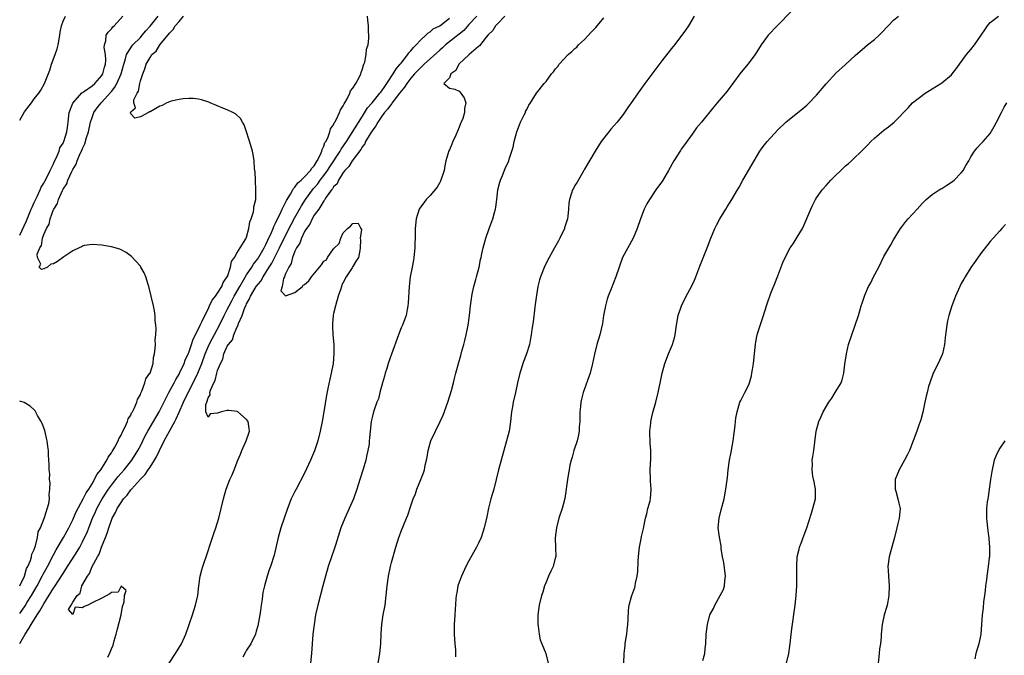
# Model space of a CAD drawing. Units: inches. Extents: x 2541000 to 2544000, y 1545000 to 1548000.
# Drawn here: x 2541000 to 2541204, y 1546561 to 1546692 of the extents above; entities that cross this region are included whole.
import ezdxf

# ---------------------------------------------------------------- set-up
doc = ezdxf.new("R2010")
doc.units = ezdxf.units.IN
doc.header["$MEASUREMENT"] = 0
doc.layers.add('LD25411545_2ft', color=75, linetype='Continuous')

msp = doc.modelspace()

# ---------------------------------------------------------------- linework, layer by layer
at = {"layer": 'LD25411545_2ft'}
for points, elevation in [([(2541159.92, 1546694.08), (2541156.86, 1546691), (2541154.98, 1546689.02), (2541153.58, 1546687), (2541152.3, 1546685), (2541150.79, 1546683), (2541149.14, 1546681), (2541146.54, 1546677.46), (2541144.48, 1546675), (2541143.78, 1546674.22), (2541141.17, 1546671), (2541140.17, 1546669.83), (2541139.6, 1546669), (2541137.66, 1546666.34), (2541137, 1546665.39), (2541136.83, 1546665.17), (2541135.45, 1546663), (2541134.35, 1546661), (2541133.11, 1546658.89), (2541131.78, 1546657), (2541130.43, 1546655), (2541129.91, 1546654.09), (2541129.36, 1546653), (2541128.6, 1546651), (2541127.89, 1546649), (2541127.02, 1546646.98), (2541125.93, 1546645), (2541124.87, 1546643), (2541124.12, 1546641), (2541123.45, 1546639), (2541122.48, 1546636.48), (2541121.89, 1546635), (2541121.67, 1546634.33), (2541121.32, 1546633), (2541120.93, 1546631), (2541120.68, 1546629.32), (2541120.16, 1546627), (2541119.55, 1546625), (2541119.02, 1546622.98), (2541118.66, 1546621), (2541118.17, 1546619), (2541116.71, 1546615), (2541116.35, 1546613.65), (2541116.23, 1546613), (2541116.15, 1546612.15), (2541116.01, 1546611), (2541116.01, 1546609.99), (2541115.98, 1546609), (2541115.89, 1546607.89), (2541115.87, 1546607), (2541115.74, 1546606.26), (2541115.43, 1546605), (2541114.76, 1546603), (2541114.4, 1546601.6), (2541114.2, 1546601), (2541113.97, 1546599.97), (2541113.8, 1546599), (2541113.69, 1546598.31), (2541113.45, 1546597), (2541112.91, 1546593.09), (2541112.36, 1546591), (2541111.66, 1546589), (2541111.15, 1546587), (2541110.93, 1546584.93), (2541110.94, 1546582.94), (2541111.01, 1546581), (2541111, 1546580.96), (2541110.51, 1546579), (2541110.01, 1546577.99), (2541109.54, 1546577), (2541109, 1546575.75), (2541108.71, 1546575), (2541108.32, 1546573.68), (2541108.07, 1546573), (2541107.57, 1546571), (2541107.49, 1546570.51), (2541107.3, 1546569), (2541107.29, 1546567), (2541107.37, 1546566.63), (2541107.57, 1546565), (2541107.82, 1546563.82), (2541108.17, 1546563), (2541108.96, 1546560.96), (2541109.45, 1546559)], 7664), ([(2541000, 1546671.42), (2541001, 1546673.13), (2541002.42, 1546675), (2541003, 1546675.85), (2541003.94, 1546677), (2541004.37, 1546677.63), (2541005.13, 1546679), (2541006.21, 1546681.79), (2541006.58, 1546683), (2541007.36, 1546685), (2541007.78, 1546686.22), (2541007.98, 1546687), (2541008.32, 1546689), (2541008.38, 1546689.62), (2541008.65, 1546691), (2541009, 1546691.9), (2541009.47, 1546693)], 7684), ([(2541000, 1546647.64), (2541001.4, 1546650.6), (2541002.41, 1546653), (2541002.56, 1546653.44), (2541003, 1546654.36), (2541003.19, 1546654.81), (2541003.61, 1546655.61), (2541004.26, 1546657), (2541004.47, 1546657.54), (2541005, 1546658.4), (2541005.19, 1546658.81), (2541005.66, 1546659.66), (2541006.29, 1546661), (2541007, 1546662.41), (2541007.17, 1546662.83), (2541007.58, 1546663.58), (2541008.15, 1546665), (2541008.32, 1546665.68), (2541009, 1546666.63), (2541009.24, 1546667.24), (2541009.73, 1546669), (2541009.89, 1546669.89), (2541010.01, 1546671), (2541010.28, 1546673), (2541011.04, 1546674.96), (2541012.89, 1546677.11), (2541013, 1546677.17), (2541013.44, 1546677.44), (2541015, 1546678.52), (2541015.53, 1546679), (2541017, 1546680.68), (2541017.2, 1546681), (2541017.59, 1546682.41), (2541017.77, 1546683), (2541017.84, 1546683.84), (2541017.77, 1546685), (2541017.51, 1546686.49), (2541017.55, 1546687), (2541017.85, 1546687.85), (2541017.93, 1546689), (2541018.32, 1546689.68), (2541019, 1546690.37), (2541019.27, 1546690.73), (2541019.59, 1546691), (2541021.38, 1546693)], 7682), ([(2541000, 1546569.27), (2541001.14, 1546570.86), (2541001.58, 1546571.58), (2541002.48, 1546573), (2541003.6, 1546575), (2541004.68, 1546577), (2541004.77, 1546577.23), (2541005.77, 1546579), (2541007, 1546581.39), (2541007.57, 1546582.43), (2541009.08, 1546585), (2541010.16, 1546587), (2541011, 1546588.63), (2541011.17, 1546589), (2541011.71, 1546590.29), (2541013.18, 1546593), (2541013.76, 1546594.24), (2541014.3, 1546595), (2541015, 1546596.13), (2541015.52, 1546597), (2541015.99, 1546598.01), (2541016.79, 1546599), (2541018.06, 1546601), (2541018.35, 1546601.65), (2541019, 1546602.52), (2541019.17, 1546602.83), (2541019.3, 1546603), (2541019.7, 1546603.7), (2541020.39, 1546605), (2541020.56, 1546605.44), (2541021, 1546606.2), (2541021.37, 1546607), (2541021.77, 1546607.77), (2541022.3, 1546609), (2541022.46, 1546609.54), (2541023, 1546610.36), (2541023.19, 1546610.81), (2541023.33, 1546611), (2541023.72, 1546611.72), (2541024.28, 1546613), (2541024.42, 1546613.58), (2541025, 1546614.62), (2541025.09, 1546614.9), (2541025.32, 1546615.32), (2541025.93, 1546617), (2541026.14, 1546617.86), (2541026.98, 1546619), (2541027, 1546619.06), (2541027.61, 1546621), (2541027.72, 1546622.28), (2541027.95, 1546623), (2541028.09, 1546624.09), (2541028.1, 1546625), (2541028.07, 1546625.93), (2541028.17, 1546627), (2541028.27, 1546628.27), (2541028.2, 1546629), (2541028.06, 1546629.94), (2541028.08, 1546631), (2541027.95, 1546631.95), (2541027.7, 1546633), (2541026.73, 1546637), (2541026.58, 1546637.42), (2541026.1, 1546639), (2541025.79, 1546639.79), (2541025.1, 1546641), (2541025, 1546641.16), (2541023.19, 1546643.19), (2541022.04, 1546644.04), (2541021, 1546644.57), (2541020.71, 1546644.71), (2541019, 1546645.18), (2541017, 1546645.54), (2541015, 1546645.66), (2541013.44, 1546645.44), (2541013, 1546645.33), (2541012.8, 1546645.2), (2541012.32, 1546645), (2541011, 1546644.39), (2541009.14, 1546643.15), (2541007.82, 1546642.18), (2541007, 1546641.66), (2541006.42, 1546641.58), (2541005.73, 1546641), (2541005, 1546640.61), (2541004.52, 1546640.52), (2541004.04, 1546641), (2541004.39, 1546641.61), (2541003.7, 1546643), (2541003.65, 1546643.65), (2541004.18, 1546645), (2541004.51, 1546645.49), (2541004.75, 1546647), (2541005, 1546647.73), (2541005.55, 1546649), (2541006.09, 1546649.91), (2541006.3, 1546651), (2541007, 1546652.91), (2541007.04, 1546653), (2541007.84, 1546654.16), (2541008.05, 1546655), (2541008.87, 1546656.87), (2541009, 1546657.13), (2541009.77, 1546658.23), (2541010, 1546659), (2541010.8, 1546660.8), (2541011, 1546661.2), (2541011.69, 1546662.31), (2541011.9, 1546663), (2541012.55, 1546664.55), (2541012.84, 1546665.16), (2541013, 1546665.59), (2541013.48, 1546666.52), (2541013.85, 1546667.85), (2541014.24, 1546669), (2541014.69, 1546671), (2541015, 1546672.01), (2541015.38, 1546673), (2541016.05, 1546673.96), (2541016.86, 1546675), (2541017, 1546675.13), (2541018.84, 1546677.16), (2541019, 1546677.38), (2541019.73, 1546678.27), (2541020.11, 1546679), (2541021, 1546681), (2541021.56, 1546683), (2541021.86, 1546683.86), (2541022.15, 1546685), (2541023, 1546686.42), (2541023.23, 1546686.77), (2541023.44, 1546687), (2541025, 1546688.58), (2541025.39, 1546689), (2541026.1, 1546689.9), (2541027, 1546690.9), (2541028.65, 1546693)], 7680), ([(2541000, 1546563.04), (2541001.16, 1546565), (2541001.87, 1546566.13), (2541002.37, 1546567), (2541003.65, 1546569), (2541004.2, 1546569.8), (2541005, 1546571.27), (2541007, 1546574.51), (2541007.21, 1546574.79), (2541009, 1546577.57), (2541009.58, 1546578.42), (2541011.91, 1546582.09), (2541012.43, 1546583), (2541013, 1546584.08), (2541013.45, 1546585), (2541013.94, 1546586.06), (2541014.29, 1546587), (2541015.05, 1546589), (2541015.68, 1546590.32), (2541015.97, 1546591), (2541017.09, 1546593), (2541018.4, 1546595), (2541019, 1546595.84), (2541019.94, 1546597), (2541020.4, 1546597.6), (2541021.63, 1546599), (2541023.23, 1546601), (2541024.5, 1546603), (2541025, 1546603.97), (2541025.98, 1546606.02), (2541026.53, 1546607), (2541027.71, 1546609), (2541028.18, 1546609.82), (2541028.91, 1546611), (2541030.92, 1546615), (2541031.98, 1546617), (2541032.31, 1546617.69), (2541033, 1546618.79), (2541033.11, 1546619), (2541034.04, 1546621), (2541034.28, 1546621.72), (2541034.89, 1546623), (2541035, 1546623.28), (2541035.59, 1546625), (2541035.93, 1546626.07), (2541037, 1546628.2), (2541037.38, 1546629), (2541037.78, 1546629.78), (2541038.32, 1546631), (2541039, 1546632.31), (2541039.34, 1546633), (2541039.84, 1546634.16), (2541040.57, 1546635), (2541041, 1546635.58), (2541041.88, 1546637), (2541042.16, 1546637.84), (2541043, 1546638.95), (2541043.05, 1546639.05), (2541043.65, 1546641), (2541043.85, 1546642.15), (2541044.5, 1546643), (2541045, 1546643.89), (2541045.65, 1546645), (2541046.83, 1546646.83), (2541047, 1546647.22), (2541047.47, 1546649), (2541047.64, 1546650.36), (2541047.95, 1546651), (2541048.45, 1546652.45), (2541048.52, 1546653), (2541048.52, 1546653.48), (2541048.9, 1546655), (2541048.94, 1546656.94), (2541048.81, 1546659), (2541048.75, 1546660.75), (2541048.64, 1546661.36), (2541048.55, 1546663), (2541048.35, 1546664.35), (2541048.2, 1546665), (2541047.84, 1546666.16), (2541047.47, 1546667.47), (2541046.99, 1546668.99), (2541046.47, 1546670.47), (2541046.15, 1546671), (2541045.74, 1546671.74), (2541044.71, 1546672.72), (2541044.17, 1546673), (2541043, 1546673.57), (2541042.1, 1546673.9), (2541039.45, 1546675), (2541039.14, 1546675.14), (2541037.64, 1546675.64), (2541037, 1546675.78), (2541035.9, 1546675.9), (2541035, 1546675.93), (2541033.86, 1546675.86), (2541033, 1546675.73), (2541031.38, 1546675.38), (2541031, 1546675.25), (2541030.49, 1546675), (2541029.5, 1546674.5), (2541029, 1546674.34), (2541027, 1546673.16), (2541026.84, 1546673.16), (2541026.67, 1546673), (2541025, 1546672.12), (2541023.86, 1546671.86), (2541023, 1546672.76), (2541022.92, 1546672.92), (2541022.95, 1546673), (2541022.97, 1546673.03), (2541023, 1546673.18), (2541024.01, 1546673.99), (2541023.61, 1546675), (2541023.64, 1546675.64), (2541024.32, 1546677), (2541024.6, 1546677.4), (2541024.87, 1546679), (2541025, 1546679.54), (2541025.47, 1546681), (2541025.95, 1546682.05), (2541026.17, 1546683), (2541027, 1546684.44), (2541027.4, 1546685), (2541028.25, 1546685.75), (2541029.04, 1546687.04), (2541031, 1546689.48), (2541031.79, 1546690.21), (2541032.23, 1546691), (2541033, 1546691.84), (2541033.91, 1546693)], 7678), ([(2541018.24, 1546560.24), (2541018.75, 1546561.25), (2541019, 1546561.91), (2541019.33, 1546562.67), (2541019.57, 1546563.57), (2541020.01, 1546565), (2541020.19, 1546565.81), (2541020.99, 1546568.99), (2541021.3, 1546570.7), (2541021.65, 1546571.65), (2541021.74, 1546573), (2541022.03, 1546574.03), (2541021, 1546574.88), (2541020.36, 1546573.64), (2541019, 1546573.61), (2541018.67, 1546573.33), (2541017, 1546572.42), (2541015, 1546571.45), (2541014.12, 1546571), (2541013.33, 1546570.67), (2541013, 1546570.43), (2541011.46, 1546570.54), (2541011, 1546569.07), (2541010.11, 1546570.11), (2541010.69, 1546571), (2541011, 1546571.59), (2541011.9, 1546573), (2541012.53, 1546573.47), (2541012.87, 1546575), (2541014.03, 1546577), (2541014.48, 1546577.52), (2541015.01, 1546579.01), (2541016.12, 1546581), (2541016.46, 1546581.54), (2541016.97, 1546583), (2541017.8, 1546585), (2541018.13, 1546585.87), (2541018.45, 1546587), (2541019, 1546588.59), (2541019.18, 1546589), (2541019.86, 1546590.14), (2541020.22, 1546591), (2541021, 1546592.27), (2541021.52, 1546593), (2541022.23, 1546593.77), (2541023, 1546594.84), (2541023.09, 1546594.91), (2541023.15, 1546595), (2541025, 1546597.05), (2541025.98, 1546598.02), (2541026.6, 1546599), (2541027, 1546599.58), (2541027.93, 1546601), (2541028.33, 1546601.67), (2541028.95, 1546603), (2541029.94, 1546605), (2541031.03, 1546607.03), (2541032.13, 1546609), (2541032.43, 1546609.57), (2541033.06, 1546610.94), (2541033.95, 1546613), (2541034.89, 1546615), (2541036.3, 1546617.7), (2541036.9, 1546619), (2541037.71, 1546621), (2541038.44, 1546623), (2541039.27, 1546625), (2541039.84, 1546626.16), (2541041.37, 1546629), (2541042.36, 1546631), (2541043, 1546632.22), (2541043.38, 1546633), (2541043.96, 1546634.04), (2541044.45, 1546635), (2541045.6, 1546637), (2541047, 1546639.39), (2541048.08, 1546641), (2541048.42, 1546641.58), (2541049, 1546642.29), (2541049.29, 1546642.71), (2541050.66, 1546645), (2541050.76, 1546645.24), (2541051, 1546645.67), (2541051.4, 1546646.6), (2541052.15, 1546648.15), (2541052.48, 1546649), (2541052.61, 1546649.39), (2541053, 1546650.08), (2541053.27, 1546650.73), (2541053.86, 1546651.86), (2541054.36, 1546653), (2541055, 1546654.25), (2541055.23, 1546654.77), (2541056.07, 1546656.07), (2541056.58, 1546657), (2541056.71, 1546657.29), (2541057, 1546657.54), (2541057.58, 1546658.42), (2541058.28, 1546659), (2541059, 1546659.67), (2541060.22, 1546661), (2541060.5, 1546661.5), (2541061, 1546661.98), (2541061.63, 1546663), (2541062.31, 1546664.31), (2541062.57, 1546665), (2541062.62, 1546665.38), (2541063, 1546666.04), (2541063.22, 1546666.78), (2541063.38, 1546667), (2541063.8, 1546667.8), (2541064.23, 1546669), (2541064.4, 1546669.6), (2541065, 1546670.45), (2541065.15, 1546670.85), (2541065.26, 1546671), (2541065.62, 1546671.62), (2541066.26, 1546673), (2541066.42, 1546673.58), (2541067, 1546674.39), (2541067.17, 1546674.83), (2541067.31, 1546675), (2541067.83, 1546675.83), (2541068.39, 1546677), (2541068.52, 1546677.48), (2541069, 1546678.04), (2541069.64, 1546679), (2541070.4, 1546680.4), (2541070.65, 1546681), (2541070.69, 1546681.31), (2541071, 1546682.09), (2541071.17, 1546682.83), (2541071.28, 1546683), (2541071.46, 1546683.46), (2541071.78, 1546685), (2541071.85, 1546686.15), (2541072.14, 1546687), (2541072.32, 1546688.32), (2541072.3, 1546689), (2541072.22, 1546689.78), (2541072.23, 1546691), (2541072.13, 1546692.13), (2541072.01, 1546693)], 7676), ([(2541030.96, 1546559), (2541032.27, 1546561), (2541033.48, 1546563), (2541034.39, 1546565), (2541035.18, 1546567.18), (2541035.8, 1546569), (2541036.44, 1546571), (2541036.86, 1546573), (2541037.07, 1546575), (2541037.37, 1546577), (2541037.7, 1546578.3), (2541037.91, 1546579), (2541039, 1546582.23), (2541039.35, 1546583.35), (2541039.91, 1546585), (2541040.21, 1546585.79), (2541040.61, 1546587), (2541041.23, 1546589), (2541041.75, 1546591), (2541042.23, 1546593), (2541042.78, 1546595), (2541043.55, 1546597), (2541044.02, 1546597.98), (2541044.39, 1546599), (2541045.19, 1546601), (2541045.76, 1546602.24), (2541046.03, 1546603), (2541046.9, 1546605), (2541047.44, 1546606.57), (2541047.57, 1546607), (2541047.54, 1546607.54), (2541047.35, 1546609), (2541047, 1546609.45), (2541045.17, 1546611), (2541045.07, 1546611.07), (2541043.3, 1546611.3), (2541043, 1546611.32), (2541041.78, 1546611), (2541041.18, 1546610.82), (2541041, 1546610.73), (2541039.42, 1546610.58), (2541039, 1546609.92), (2541038.56, 1546611), (2541038.54, 1546612.54), (2541038.73, 1546613), (2541039, 1546613.89), (2541039.47, 1546614.53), (2541039.39, 1546615), (2541039.52, 1546615.52), (2541040.19, 1546617), (2541040.47, 1546617.53), (2541040.84, 1546619), (2541041, 1546619.58), (2541041.57, 1546621), (2541042.07, 1546621.93), (2541042.3, 1546623), (2541043, 1546624.63), (2541043.23, 1546625), (2541044.05, 1546625.95), (2541044.35, 1546627), (2541045, 1546628.52), (2541045.23, 1546629), (2541045.32, 1546629.32), (2541046.08, 1546631), (2541046.66, 1546632.66), (2541046.88, 1546633.12), (2541047, 1546633.4), (2541047.61, 1546634.39), (2541047.82, 1546635), (2541049, 1546636.95), (2541049.91, 1546638.09), (2541050.43, 1546639), (2541051, 1546639.87), (2541051.69, 1546641), (2541052.2, 1546641.8), (2541053.8, 1546645), (2541054.77, 1546647), (2541056.2, 1546649.8), (2541057, 1546651.3), (2541058.33, 1546653.67), (2541059.19, 1546655), (2541060.65, 1546657), (2541060.8, 1546657.2), (2541061, 1546657.4), (2541061.74, 1546658.26), (2541062.26, 1546659), (2541063, 1546659.96), (2541063.75, 1546661), (2541064.23, 1546661.77), (2541066.34, 1546665), (2541066.57, 1546665.43), (2541067.68, 1546667), (2541071, 1546672.25), (2541072.05, 1546673.95), (2541073, 1546675.05), (2541074.61, 1546677), (2541074.76, 1546677.24), (2541075, 1546677.52), (2541075.59, 1546678.41), (2541076.03, 1546679), (2541077.37, 1546681), (2541077.97, 1546682.03), (2541078.82, 1546683), (2541079, 1546683.25), (2541080.4, 1546685), (2541080.62, 1546685.38), (2541081, 1546685.78), (2541081.53, 1546686.47), (2541082.09, 1546687), (2541083, 1546688.02), (2541084.09, 1546689), (2541084.53, 1546689.47), (2541085, 1546689.74), (2541085.66, 1546690.34), (2541087.02, 1546691), (2541089, 1546692.57)], 7674), ([(2541094.69, 1546693), (2541093, 1546691.24), (2541091.97, 1546690.03), (2541091, 1546689.22), (2541088.16, 1546687), (2541087.57, 1546686.43), (2541087, 1546685.95), (2541083.77, 1546683), (2541083.38, 1546682.62), (2541083, 1546682.29), (2541081.78, 1546681), (2541081, 1546680.1), (2541080.16, 1546679), (2541079.71, 1546678.29), (2541079, 1546677.44), (2541078.69, 1546677), (2541077.54, 1546675.54), (2541077.08, 1546674.92), (2541077, 1546674.84), (2541076.23, 1546673.77), (2541075.56, 1546673), (2541075, 1546672.26), (2541074.16, 1546671), (2541073.75, 1546670.25), (2541073, 1546669.24), (2541072.59, 1546668.59), (2541071.65, 1546667), (2541071.47, 1546666.53), (2541071, 1546665.96), (2541070.65, 1546665.35), (2541068.84, 1546663), (2541068.15, 1546661.85), (2541067.32, 1546661), (2541067, 1546660.56), (2541066, 1546659), (2541065.76, 1546658.24), (2541065, 1546657.59), (2541064.8, 1546657.2), (2541064.6, 1546657), (2541063.47, 1546655.47), (2541063.19, 1546655), (2541063.16, 1546654.84), (2541063, 1546654.75), (2541061.95, 1546653), (2541061, 1546651.72), (2541060.59, 1546651), (2541060.12, 1546649.88), (2541059.39, 1546649), (2541059, 1546648.4), (2541058.33, 1546647), (2541058.04, 1546645.96), (2541057.36, 1546645), (2541057, 1546644.29), (2541056.5, 1546643), (2541056.24, 1546641.76), (2541055.71, 1546641), (2541055, 1546639.48), (2541054.81, 1546639), (2541054.63, 1546638.63), (2541054.36, 1546637), (2541054.1, 1546636.1), (2541055, 1546635.1), (2541055.07, 1546635.07), (2541057, 1546635.77), (2541058.54, 1546637), (2541058.74, 1546637.26), (2541059, 1546637.37), (2541059.86, 1546638.14), (2541060.45, 1546639), (2541062.5, 1546641.5), (2541063, 1546642.23), (2541063.52, 1546642.48), (2541063.74, 1546643), (2541065, 1546644.79), (2541066.14, 1546645.86), (2541066.52, 1546647), (2541067, 1546648.12), (2541067.87, 1546649), (2541068.54, 1546649.46), (2541069, 1546650.04), (2541070.11, 1546650.11), (2541070.64, 1546649), (2541070.76, 1546648.76), (2541070.48, 1546647), (2541070.55, 1546646.55), (2541070.48, 1546645), (2541070.41, 1546644.41), (2541070.18, 1546643), (2541069.69, 1546642.31), (2541069, 1546641.09), (2541068.95, 1546641.05), (2541068.94, 1546641), (2541068.86, 1546640.86), (2541067.59, 1546639), (2541067, 1546637.79), (2541066.71, 1546637.29), (2541066.64, 1546637), (2541066.48, 1546636.48), (2541065.96, 1546635), (2541065.39, 1546633), (2541065, 1546631.37), (2541064.92, 1546631), (2541064.78, 1546629.22), (2541064.75, 1546629), (2541064.76, 1546628.76), (2541064.88, 1546627), (2541065.06, 1546625), (2541065.07, 1546623.07), (2541064.89, 1546621), (2541064.54, 1546619), (2541064.23, 1546617.77), (2541063.82, 1546615.82), (2541063.51, 1546614.49), (2541063.02, 1546611.02), (2541062.64, 1546609), (2541062.21, 1546607), (2541061.72, 1546605), (2541061.07, 1546602.93), (2541060.24, 1546601), (2541059, 1546598.32), (2541057.23, 1546595), (2541057, 1546594.53), (2541056.47, 1546593.53), (2541056.23, 1546593), (2541055.43, 1546591), (2541054.74, 1546589), (2541054.11, 1546587), (2541053.55, 1546585), (2541052.67, 1546581.33), (2541051.95, 1546579), (2541051.68, 1546578.32), (2541051.26, 1546577), (2541050.68, 1546575), (2541050.37, 1546573.63), (2541050.29, 1546573), (2541050.22, 1546572.22), (2541050.01, 1546571), (2541049.88, 1546569.88), (2541049.72, 1546569), (2541049.47, 1546567.47), (2541049.3, 1546566.7), (2541049, 1546565.6), (2541048.81, 1546565), (2541047.84, 1546563), (2541047, 1546561.63), (2541046.75, 1546561.25), (2541046.19, 1546560.19)], 7672), ([(2541100.45, 1546693), (2541099, 1546691.46), (2541098.52, 1546691), (2541098.01, 1546689.99), (2541097, 1546689.07), (2541096.63, 1546688.63), (2541095.21, 1546686.8), (2541095, 1546686.66), (2541093.09, 1546685), (2541090.94, 1546683), (2541090.3, 1546681.7), (2541089.31, 1546681), (2541089, 1546680.17), (2541087.81, 1546679), (2541089, 1546678.05), (2541090.13, 1546677.87), (2541091, 1546677.44), (2541091.39, 1546677), (2541092.02, 1546676.02), (2541092.39, 1546675), (2541092.13, 1546673.87), (2541092.14, 1546673), (2541091.76, 1546671.76), (2541091.44, 1546671), (2541091.29, 1546670.71), (2541091, 1546669.97), (2541090.31, 1546668.31), (2541089.71, 1546667), (2541089.51, 1546666.49), (2541089, 1546665.31), (2541088.89, 1546665.11), (2541088.28, 1546663), (2541088.06, 1546661.94), (2541087.9, 1546661), (2541087.18, 1546658.82), (2541087, 1546658.53), (2541086.46, 1546657.54), (2541085, 1546655.81), (2541084.16, 1546655), (2541083.68, 1546654.32), (2541083, 1546653.43), (2541082.74, 1546653), (2541082.14, 1546651), (2541081.93, 1546649), (2541081.93, 1546647.93), (2541081.85, 1546645), (2541081.62, 1546643), (2541081.54, 1546642.46), (2541081.26, 1546641), (2541080.9, 1546639), (2541080.67, 1546637), (2541080.45, 1546633.55), (2541080.4, 1546633), (2541080.24, 1546632.24), (2541080.03, 1546631), (2541079.75, 1546630.25), (2541079.25, 1546629), (2541079, 1546628.43), (2541078.42, 1546627), (2541077, 1546622.95), (2541076.33, 1546621), (2541076.01, 1546620.01), (2541075.7, 1546619), (2541075.57, 1546618.43), (2541075.13, 1546617), (2541074.6, 1546615), (2541074.28, 1546613.72), (2541073.98, 1546613), (2541073.42, 1546611.42), (2541073.23, 1546610.77), (2541073, 1546609.87), (2541072.81, 1546609), (2541072.58, 1546607), (2541072.43, 1546605.57), (2541072.41, 1546605), (2541072.35, 1546604.35), (2541072.13, 1546603), (2541071.89, 1546602.11), (2541071.69, 1546601), (2541071.13, 1546599.13), (2541070.44, 1546597), (2541069.84, 1546595), (2541069.15, 1546593), (2541067.32, 1546589), (2541066.54, 1546587), (2541065.42, 1546583.42), (2541065.23, 1546582.77), (2541063.89, 1546579), (2541063.3, 1546577), (2541062.79, 1546575), (2541061.74, 1546571), (2541061.29, 1546569), (2541060.96, 1546567), (2541060.72, 1546565), (2541060.55, 1546563), (2541060.44, 1546561), (2541060.23, 1546559)], 7670), ([(2541074.22, 1546559), (2541074.57, 1546561), (2541074.79, 1546563), (2541074.88, 1546565.12), (2541075, 1546567), (2541075.3, 1546569), (2541075.66, 1546571), (2541075.93, 1546573), (2541076.13, 1546575), (2541076.37, 1546577), (2541076.78, 1546579), (2541077, 1546579.84), (2541077.87, 1546583), (2541078.5, 1546585), (2541078.65, 1546585.35), (2541079, 1546586.31), (2541079.48, 1546587.48), (2541080.13, 1546589), (2541080.37, 1546589.63), (2541081, 1546591.57), (2541081.5, 1546593), (2541081.94, 1546594.06), (2541082.25, 1546595), (2541083.07, 1546597), (2541083.62, 1546598.38), (2541083.81, 1546599), (2541084, 1546600), (2541084.24, 1546601), (2541084.37, 1546601.63), (2541084.57, 1546603), (2541085, 1546604.55), (2541085.14, 1546605), (2541087.09, 1546609), (2541087.7, 1546610.3), (2541088.69, 1546613), (2541089.46, 1546615.46), (2541089.85, 1546617), (2541090.05, 1546617.95), (2541090.36, 1546619), (2541090.87, 1546621), (2541091.34, 1546622.66), (2541091.58, 1546623.58), (2541092, 1546625), (2541092.21, 1546625.79), (2541092.5, 1546627), (2541092.89, 1546629), (2541093.18, 1546631), (2541093.39, 1546633), (2541093.58, 1546634.42), (2541093.63, 1546635), (2541093.77, 1546635.77), (2541094.06, 1546637), (2541094.46, 1546638.46), (2541094.63, 1546639), (2541095.14, 1546641), (2541095.42, 1546642.58), (2541095.55, 1546643), (2541095.72, 1546643.72), (2541095.97, 1546645), (2541096.53, 1546647), (2541097.23, 1546649), (2541097.97, 1546651), (2541098.33, 1546652.33), (2541098.52, 1546653), (2541098.59, 1546653.41), (2541098.81, 1546655), (2541099.04, 1546657), (2541099.41, 1546658.59), (2541099.55, 1546659), (2541099.98, 1546659.98), (2541100.56, 1546661.44), (2541101.27, 1546663), (2541101.38, 1546663.38), (2541101.93, 1546665), (2541102.17, 1546665.83), (2541102.4, 1546667), (2541102.96, 1546669), (2541103.52, 1546670.48), (2541103.75, 1546671), (2541104.5, 1546672.5), (2541104.72, 1546673), (2541104.78, 1546673.22), (2541105, 1546673.62), (2541105.44, 1546674.56), (2541105.78, 1546675), (2541107.05, 1546677), (2541108.59, 1546679), (2541109, 1546679.43), (2541110.12, 1546681), (2541110.56, 1546681.44), (2541111, 1546682.06), (2541111.43, 1546682.57), (2541111.7, 1546683), (2541113.6, 1546685), (2541114.36, 1546685.64), (2541115, 1546686.25), (2541115.42, 1546686.58), (2541115.76, 1546687), (2541117, 1546688.15), (2541118.36, 1546689.64), (2541119.35, 1546690.65), (2541121, 1546692.59)], 7668), ([(2541139.71, 1546693), (2541138.53, 1546691), (2541137.92, 1546690.08), (2541137.16, 1546689), (2541135.62, 1546687), (2541135, 1546686.26), (2541133, 1546683.75), (2541129.47, 1546679), (2541128.4, 1546677.6), (2541126.65, 1546675), (2541125.96, 1546674.04), (2541125.28, 1546673), (2541125, 1546672.61), (2541123.72, 1546671), (2541123, 1546670.16), (2541122.44, 1546669.56), (2541121.99, 1546669), (2541120.42, 1546667), (2541119.15, 1546665), (2541117, 1546661.28), (2541116.85, 1546661), (2541115.43, 1546658.57), (2541115, 1546657.87), (2541114.7, 1546657.3), (2541114.5, 1546657), (2541114.3, 1546656.3), (2541113.86, 1546655), (2541113.73, 1546654.27), (2541113.68, 1546653), (2541113.53, 1546651.53), (2541113.42, 1546651), (2541112.84, 1546649.16), (2541112.8, 1546649), (2541111.87, 1546647), (2541111.58, 1546646.42), (2541110.75, 1546645), (2541109.65, 1546643), (2541108.77, 1546641.23), (2541107.87, 1546639), (2541107.65, 1546638.35), (2541107.3, 1546637), (2541107, 1546635.19), (2541106.75, 1546633.25), (2541106.7, 1546632.7), (2541106.35, 1546629.65), (2541106.09, 1546628.09), (2541105.95, 1546627), (2541105.82, 1546626.18), (2541105.56, 1546625), (2541104.96, 1546623), (2541104.41, 1546621.59), (2541104.2, 1546621), (2541103.84, 1546619.84), (2541103.56, 1546619), (2541103.11, 1546617), (2541102.69, 1546615), (2541102.23, 1546613), (2541102.04, 1546612.04), (2541101.86, 1546611), (2541101.63, 1546609), (2541101.34, 1546607), (2541100.84, 1546605), (2541100.24, 1546603), (2541099.7, 1546601), (2541099.19, 1546599), (2541098.71, 1546597), (2541098.18, 1546595), (2541097.58, 1546593), (2541097.07, 1546591.07), (2541096.73, 1546589.27), (2541096.22, 1546587), (2541095.92, 1546586.08), (2541095.54, 1546585), (2541095, 1546583.79), (2541094.62, 1546583), (2541093, 1546580.16), (2541092.39, 1546579), (2541091.47, 1546577), (2541091, 1546575.72), (2541090.76, 1546575), (2541090.5, 1546573.5), (2541090.38, 1546573), (2541090.3, 1546572.3), (2541090.13, 1546569), (2541089.99, 1546567), (2541089.97, 1546565), (2541090.12, 1546563), (2541090.24, 1546561.76), (2541090.29, 1546561), (2541090.25, 1546560.25)], 7666), ([(2541125.13, 1546559), (2541125.22, 1546561), (2541125.4, 1546562.6), (2541125.4, 1546563), (2541125.45, 1546563.45), (2541125.73, 1546565), (2541125.81, 1546565.81), (2541125.96, 1546567), (2541126.02, 1546568.02), (2541126.06, 1546569.94), (2541126.21, 1546571), (2541126.74, 1546572.74), (2541126.8, 1546573), (2541127.38, 1546574.62), (2541127.47, 1546575), (2541127.56, 1546575.56), (2541127.89, 1546577), (2541128.02, 1546577.98), (2541128.11, 1546580.11), (2541128.17, 1546581), (2541128.23, 1546581.77), (2541128.37, 1546583), (2541128.72, 1546584.72), (2541128.8, 1546585.2), (2541129.17, 1546586.83), (2541129.62, 1546589), (2541129.87, 1546589.87), (2541130.12, 1546591), (2541130.56, 1546592.56), (2541130.66, 1546593), (2541130.8, 1546595), (2541130.66, 1546596.66), (2541130.64, 1546597), (2541130.59, 1546599), (2541130.71, 1546601.29), (2541130.7, 1546603), (2541130.56, 1546604.56), (2541130.47, 1546607), (2541130.68, 1546608.68), (2541130.7, 1546609), (2541131.12, 1546610.88), (2541131.74, 1546613), (2541132.26, 1546615), (2541132.73, 1546617.27), (2541133.05, 1546619), (2541133.6, 1546621), (2541134.4, 1546623), (2541135.22, 1546625), (2541135.62, 1546626.38), (2541135.76, 1546627), (2541136.05, 1546629), (2541136.39, 1546631), (2541137.04, 1546633), (2541138.06, 1546635), (2541139.16, 1546637), (2541139.74, 1546638.26), (2541140.05, 1546639), (2541140.84, 1546641.16), (2541141.4, 1546642.6), (2541142.37, 1546645), (2541143.14, 1546647), (2541143.95, 1546649), (2541144.29, 1546649.71), (2541145, 1546651), (2541146.24, 1546653), (2541146.52, 1546653.48), (2541147.51, 1546655), (2541148.68, 1546657), (2541149, 1546657.56), (2541149.77, 1546659), (2541153.26, 1546665), (2541154, 1546666), (2541154.78, 1546667), (2541157, 1546669.41), (2541158.67, 1546671), (2541159, 1546671.3), (2541162.16, 1546673.84), (2541163, 1546674.53), (2541163.25, 1546674.75), (2541165, 1546676.61), (2541167.02, 1546678.98), (2541169, 1546681.13), (2541171, 1546682.98), (2541173, 1546684.8), (2541175, 1546686.57), (2541175.59, 1546687), (2541177, 1546688.15), (2541178, 1546689), (2541178.49, 1546689.51), (2541179.87, 1546691), (2541181, 1546692.14), (2541181.97, 1546693)], 7662), ([(2541141.49, 1546559.49), (2541141.88, 1546561), (2541141.97, 1546562.03), (2541142.1, 1546563), (2541142.19, 1546565), (2541142.43, 1546567), (2541142.96, 1546569), (2541143.71, 1546570.29), (2541143.94, 1546571), (2541145.05, 1546573), (2541145.79, 1546574.21), (2541145.98, 1546575), (2541146.03, 1546576.03), (2541146.2, 1546577), (2541145.84, 1546579.84), (2541145.56, 1546581), (2541145.27, 1546582.73), (2541145.25, 1546583.25), (2541144.94, 1546585.06), (2541144.69, 1546587), (2541144.85, 1546589), (2541145.27, 1546590.73), (2541145.49, 1546591.49), (2541145.89, 1546593), (2541146.27, 1546595), (2541146.42, 1546596.42), (2541146.58, 1546597.42), (2541146.7, 1546599), (2541147.01, 1546601), (2541147.36, 1546602.64), (2541147.78, 1546605), (2541147.87, 1546606.13), (2541148.17, 1546608.17), (2541148.22, 1546609), (2541148.29, 1546609.71), (2541148.57, 1546611), (2541149.17, 1546613), (2541149.35, 1546613.35), (2541150.15, 1546615), (2541151, 1546616.63), (2541151.16, 1546617), (2541151.55, 1546618.45), (2541151.66, 1546619), (2541151.76, 1546619.76), (2541151.95, 1546621), (2541152.17, 1546623), (2541152.33, 1546624.33), (2541152.38, 1546625), (2541152.45, 1546625.55), (2541152.75, 1546627), (2541153, 1546627.84), (2541154.04, 1546631), (2541154.66, 1546633), (2541155, 1546634), (2541155.36, 1546635), (2541155.57, 1546635.57), (2541156.4, 1546637.6), (2541157, 1546639.2), (2541158.06, 1546641.94), (2541158.52, 1546643), (2541159.57, 1546645), (2541160.17, 1546645.83), (2541161, 1546647.18), (2541162.09, 1546649), (2541162.39, 1546649.61), (2541163.86, 1546653), (2541164.22, 1546653.78), (2541164.82, 1546655), (2541165, 1546655.31), (2541166.2, 1546657), (2541167, 1546657.91), (2541167.99, 1546659), (2541171, 1546661.94), (2541171.59, 1546662.41), (2541172.25, 1546663), (2541174.67, 1546665.33), (2541175, 1546665.71), (2541175.65, 1546666.35), (2541176.24, 1546667), (2541177, 1546667.67), (2541179, 1546669.33), (2541179.96, 1546670.04), (2541181.11, 1546671), (2541184.02, 1546673.98), (2541184.92, 1546675), (2541187.56, 1546677), (2541188.42, 1546677.58), (2541189, 1546677.9), (2541190.74, 1546679), (2541191, 1546679.18), (2541193, 1546680.85), (2541193.14, 1546681), (2541193.93, 1546682.07), (2541194.67, 1546683), (2541196.12, 1546685), (2541197, 1546686.05), (2541197.72, 1546687), (2541199, 1546688.8), (2541199.12, 1546689), (2541199.89, 1546690.11), (2541200.45, 1546691), (2541201, 1546691.66), (2541202.72, 1546693)], 7660), ([(2541158.82, 1546559), (2541159.28, 1546561), (2541159.51, 1546562.49), (2541159.63, 1546563.63), (2541159.93, 1546566.07), (2541160.62, 1546571), (2541160.82, 1546573), (2541160.95, 1546575), (2541160.98, 1546576.98), (2541160.94, 1546579), (2541161.05, 1546581), (2541161.43, 1546582.57), (2541161.52, 1546583), (2541161.82, 1546583.82), (2541162.48, 1546585.52), (2541163.02, 1546586.98), (2541163.99, 1546590.01), (2541164.29, 1546591), (2541164.79, 1546593), (2541164.83, 1546595), (2541164.55, 1546596.55), (2541164.29, 1546597.71), (2541164.09, 1546599), (2541164.17, 1546600.17), (2541164.14, 1546601), (2541164.23, 1546601.77), (2541164.47, 1546603), (2541164.71, 1546604.71), (2541164.96, 1546607), (2541165.47, 1546609), (2541165.97, 1546610.03), (2541166.41, 1546611), (2541167.59, 1546613), (2541168.17, 1546613.83), (2541168.9, 1546615), (2541170.11, 1546617), (2541170.35, 1546617.65), (2541170.7, 1546619), (2541170.91, 1546620.91), (2541171.21, 1546623), (2541171.68, 1546625), (2541172.32, 1546627), (2541173.72, 1546631), (2541173.97, 1546631.97), (2541174.3, 1546633), (2541174.49, 1546633.51), (2541174.94, 1546635), (2541175, 1546635.15), (2541175.82, 1546637), (2541176.25, 1546637.75), (2541176.84, 1546639), (2541177.9, 1546641), (2541179, 1546643.19), (2541180.4, 1546645.6), (2541181, 1546646.67), (2541182.41, 1546649), (2541182.66, 1546649.34), (2541183.53, 1546650.47), (2541183.99, 1546651), (2541185, 1546652.03), (2541185.86, 1546653), (2541187, 1546654.22), (2541187.37, 1546654.63), (2541187.75, 1546655), (2541189, 1546656.01), (2541190.44, 1546657), (2541190.79, 1546657.21), (2541191, 1546657.3), (2541192.03, 1546657.97), (2541193, 1546658.58), (2541193.24, 1546658.76), (2541193.5, 1546659), (2541195, 1546660.55), (2541195.38, 1546661), (2541195.96, 1546662.04), (2541196.55, 1546663), (2541197, 1546663.85), (2541197.76, 1546665), (2541198.28, 1546665.72), (2541199, 1546666.45), (2541199.51, 1546667), (2541201, 1546668.67), (2541201.85, 1546670.15), (2541202.27, 1546671), (2541203.35, 1546673), (2541203.86, 1546674.14), (2541204.45, 1546675)], 7658), ([(2541204.19, 1546649.81), (2541203.42, 1546649), (2541203, 1546648.5), (2541201.58, 1546647), (2541201, 1546646.31), (2541199, 1546643.73), (2541197.87, 1546642.13), (2541197, 1546640.94), (2541195.8, 1546639), (2541195.53, 1546638.47), (2541195, 1546637.57), (2541194.7, 1546637), (2541193.82, 1546635), (2541193.61, 1546634.39), (2541193.05, 1546633), (2541192.45, 1546631), (2541192.16, 1546629.84), (2541191.98, 1546629), (2541191.71, 1546627), (2541191.67, 1546626.33), (2541191.55, 1546625), (2541191.13, 1546623), (2541190.22, 1546621), (2541189.2, 1546619), (2541188.49, 1546617), (2541188.25, 1546616.25), (2541187.92, 1546615), (2541187.76, 1546614.24), (2541187.43, 1546613), (2541187.02, 1546610.98), (2541186.64, 1546609.36), (2541186.23, 1546608.23), (2541185.81, 1546607), (2541184.25, 1546603), (2541183.85, 1546602.15), (2541183.27, 1546601), (2541182.15, 1546599), (2541181.34, 1546597), (2541181.29, 1546595), (2541181.44, 1546594.56), (2541181.88, 1546593), (2541182.08, 1546592.08), (2541182.36, 1546591), (2541182.31, 1546590.31), (2541182.11, 1546589), (2541181.87, 1546587.87), (2541181.63, 1546587), (2541181.19, 1546585), (2541180.28, 1546581.72), (2541180.05, 1546581), (2541179.81, 1546579), (2541179.85, 1546578.15), (2541179.93, 1546577), (2541180.09, 1546575), (2541180.02, 1546573), (2541179.77, 1546571.77), (2541179.63, 1546571), (2541179.5, 1546570.5), (2541179.06, 1546569), (2541178.63, 1546567), (2541178.42, 1546565), (2541178.39, 1546564.39), (2541178.26, 1546563), (2541178.08, 1546561.92), (2541178.02, 1546561), (2541177.81, 1546559)], 7656), ([(2541000, 1546574.99), (2541000.01, 1546575), (2541001, 1546577), (2541001.44, 1546578.56), (2541001.69, 1546579), (2541002.22, 1546580.22), (2541002.42, 1546581), (2541002.49, 1546581.51), (2541003, 1546582.5), (2541003.11, 1546582.89), (2541003.28, 1546583.28), (2541003.71, 1546585), (2541003.85, 1546586.15), (2541004.32, 1546587), (2541005.17, 1546589.17), (2541006.03, 1546592.03), (2541006.16, 1546593), (2541006.1, 1546593.9), (2541006.27, 1546595), (2541006.31, 1546596.31), (2541006.18, 1546597), (2541006.21, 1546598.21), (2541006.11, 1546599), (2541006.12, 1546600.12), (2541005.98, 1546602.02), (2541005.94, 1546603), (2541005.84, 1546603.84), (2541005.68, 1546605), (2541005.57, 1546605.57), (2541005.18, 1546607.18), (2541004.63, 1546608.63), (2541004.46, 1546609), (2541003.72, 1546610.28), (2541003.22, 1546611.22), (2541003, 1546611.45), (2541002.19, 1546612.19), (2541000.92, 1546612.92), (2541000, 1546613.23)], 7682), ([(2541204.05, 1546605), (2541203, 1546603.52), (2541202.7, 1546603), (2541202.18, 1546601.82), (2541201.85, 1546601), (2541201.38, 1546599), (2541201.33, 1546598.67), (2541201.06, 1546597), (2541200.77, 1546595), (2541200.57, 1546593.43), (2541200.48, 1546593), (2541200.39, 1546592.39), (2541200.25, 1546591), (2541200.21, 1546589), (2541200.31, 1546588.31), (2541200.42, 1546587), (2541200.63, 1546585.37), (2541200.69, 1546585), (2541200.71, 1546584.71), (2541200.84, 1546583), (2541200.84, 1546581.16), (2541200.83, 1546581), (2541200.8, 1546580.8), (2541200.6, 1546579), (2541200.3, 1546577), (2541200.22, 1546576.22), (2541200.04, 1546575), (2541199.96, 1546574.04), (2541199.84, 1546573), (2541199.64, 1546571.64), (2541199.57, 1546570.43), (2541199.36, 1546569), (2541199.03, 1546565), (2541198.62, 1546563), (2541198, 1546561), (2541197.84, 1546559.84)], 7654)]:
    msp.add_lwpolyline(points, dxfattribs=dict(at, elevation=elevation))

doc.saveas('drawing.dxf')
